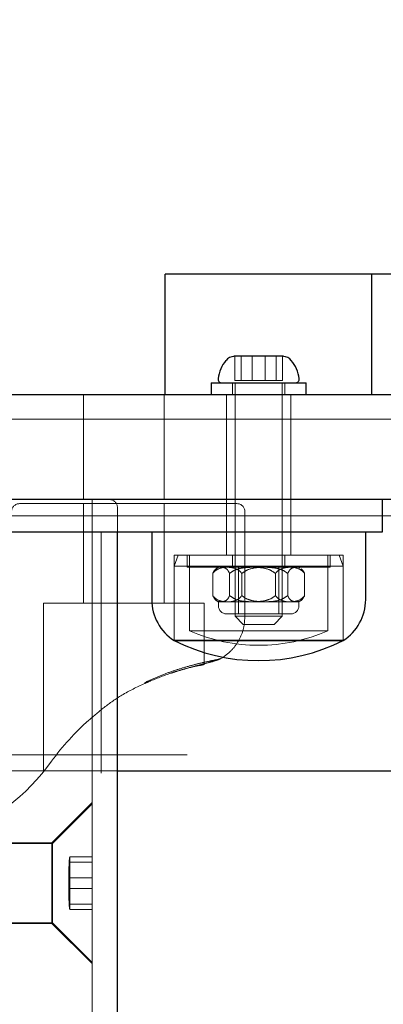
# Model space of a CAD drawing. Units: millimetres. Extents: x 18762 to 24789, y 30697 to 36858.
# Drawn here: x 22073 to 22119, y 33372 to 33494 of the extents above; entities that cross this region are included whole.
import ezdxf

# ---------------------------------------------------------------- set-up
doc = ezdxf.new("R2010")
doc.units = ezdxf.units.MM
doc.header["$LTSCALE"] = 200
doc.linetypes.add('HIDDEN', pattern=[1.905, 1.27, -0.635])
doc.layers.add('OTWORY_MONTAŻOWE', color=1, linetype='Continuous')

msp = doc.modelspace()

# ---------------------------------------------------------------- linework, layer by layer
at = {"color": 7, "linetype": 'Continuous', "lineweight": 25}
for p, q in [((22091.51, 33447.67), (22091.51, 33462.67)), ((22117.18, 33462.67), (22091.51, 33462.67)), ((22117.18, 33462.67), (22117.18, 33447.67)), ((22128.59, 33462.67), (22117.18, 33462.67)), ((22100.97, 33452.47), (22100.07, 33452.47)), ((22103.94, 33452.47), (22100.97, 33452.47)), ((22106.12, 33452.47), (22103.94, 33452.47)), ((22106.22, 33452.47), (22106.12, 33452.47)), ((22097.25, 33449.17), (22097.25, 33447.67)), ((22097.25, 33449.17), (22109.05, 33449.17)), ((22109.05, 33447.67), (22109.05, 33449.17)), ((22157.73, 33447.67), (21027.13, 33447.67)), ((22157.73, 33434.67), (21000.92, 33434.67)), ((22118.54, 33430.67), (22118.54, 33434.67)), ((22035.32, 33430.67), (22116.02, 33430.67)), ((22085.59, 32638.67), (22085.59, 33430.67)), ((22089.85, 33430.67), (22089.85, 33422.24)), ((22116.02, 33430.67), (22118.54, 33430.67)), ((22116.45, 33422.24), (22116.45, 33430.67)), ((22113.65, 33417.17), (22092.65, 33417.17)), ((22092.65, 33417.17), (22112.34, 33417.17)), ((22112.34, 33417.17), (22113.65, 33417.17)), ((22085.59, 33400.97), (22208.89, 33400.97)), ((22085.59, 32668.37), (22085.59, 33400.97))]:
    msp.add_line(p, q, dxfattribs=at)
at = {"color": 7, "linetype": 'HIDDEN', "lineweight": 18}
for p, q in [((22100.18, 33449.47), (22100.18, 33452.47)), ((22100.97, 33449.47), (22100.97, 33452.47)), ((22102.36, 33449.47), (22102.36, 33452.47)), ((22103.94, 33449.47), (22103.94, 33452.47)), ((22105.33, 33449.47), (22105.33, 33452.47)), ((22106.12, 33449.47), (22106.12, 33452.47)), ((22099.9, 33449.17), (22099.9, 33447.67)), ((22100.18, 33449.47), (22100.97, 33449.47)), ((22100.22, 33449.17), (22100.22, 33420.17)), ((22100.97, 33449.47), (22103.94, 33449.47)), ((22103.94, 33449.47), (22106.12, 33449.47)), ((22106.07, 33420.17), (22106.07, 33449.17)), ((22106.4, 33447.67), (22106.4, 33449.17)), ((22081.39, 33447.67), (22081.39, 33434.67)), ((22091.39, 33434.67), (22091.39, 33447.67)), ((22099.15, 33447.67), (22099.15, 33434.67)), ((22107.15, 33434.67), (22107.15, 33447.67)), ((22154.03, 33444.67), (22061.84, 33444.67)), ((22086.44, 33434.17), (22073.44, 33434.17)), ((22081.39, 33434.17), (22081.39, 33421.82)), ((22082.44, 33434.67), (22082.44, 33433.67)), ((22082.44, 33433.67), (22082.44, 32635.67)), ((22085.59, 33400.97), (22085.59, 33433.67)), ((22091.39, 33421.82), (22091.39, 33434.17)), ((22099.15, 33434.67), (22099.15, 33430.67)), ((22107.15, 33430.67), (22107.15, 33434.67)), ((22579.46, 33432.67), (21840.26, 33432.67)), ((22101.44, 33420.11), (22101.44, 33433.17)), ((22083.59, 32638.67), (22083.59, 33430.67)), ((22099.15, 33430.67), (22099.15, 33427.77)), ((22107.15, 33427.77), (22107.15, 33430.67)), ((22092.65, 33427.77), (22112.34, 33427.77)), ((22093.15, 33427.77), (22092.65, 33426.39)), ((22092.65, 33427.77), (22092.65, 33417.17)), ((22094.25, 33427.77), (22094.25, 33426.27)), ((22094.55, 33427.77), (22094.55, 33418.37)), ((22099.9, 33427.77), (22099.9, 33426.27)), ((22106.4, 33426.27), (22106.4, 33427.77)), ((22111.75, 33418.37), (22111.75, 33427.77)), ((22112.05, 33426.27), (22112.05, 33427.77)), ((22112.34, 33427.77), (22113.65, 33427.77)), ((22113.65, 33426.39), (22113.15, 33427.77)), ((22113.65, 33417.17), (22113.65, 33427.77)), ((22113.65, 33426.39), (22092.65, 33426.39)), ((22092.65, 33426.39), (22092.65, 33417.17)), ((22113.65, 33417.17), (22113.65, 33426.39)), ((22112.05, 33426.27), (22094.25, 33426.27)), ((22097.44, 33422.74), (22097.44, 33425.49)), ((22099.54, 33422.74), (22099.54, 33425.49)), ((22100.65, 33426.27), (22100.65, 33420.47)), ((22101.05, 33422.74), (22101.05, 33425.49)), ((22105.25, 33422.74), (22105.25, 33425.49)), ((22105.65, 33420.47), (22105.65, 33426.27)), ((22106.76, 33422.74), (22106.76, 33425.49)), ((22108.86, 33422.74), (22108.86, 33425.49)), ((22076.39, 33421.82), (22086.39, 33421.82)), ((22076.39, 33421.82), (22076.39, 33400.86)), ((22086.39, 33421.82), (22096.39, 33421.82)), ((22096.39, 33414.16), (22096.39, 33421.82)), ((22099.24, 33421.97), (22098.15, 33421.97)), ((22098.15, 33421.97), (22098.15, 33421.47)), ((22103.9, 33421.97), (22099.24, 33421.97)), ((22107.81, 33421.97), (22103.9, 33421.97)), ((22108.15, 33421.97), (22107.81, 33421.97)), ((22108.15, 33421.47), (22108.15, 33421.97)), ((22100.03, 33420.47), (22099.15, 33420.47)), ((22107.15, 33420.47), (22100.03, 33420.47)), ((22100.22, 33420.17), (22106.07, 33420.17)), ((22100.22, 33420.17), (22101.22, 33419.17)), ((22105.07, 33419.17), (22101.22, 33419.17)), ((22105.07, 33419.17), (22106.07, 33420.17)), ((22111.75, 33418.37), (22094.55, 33418.37)), ((22098.26, 33414.89), (22095.94, 33414.09)), ((22092.21, 33413.1), (22093.15, 33413.4)), ((22093.04, 33413.37), (22092.21, 33413.1)), ((22092.21, 33413.1), (22092.44, 33413.17)), ((21840.26, 33402.97), (22579.46, 33402.97)), ((22051.89, 33400.97), (22085.59, 33400.97)), ((22082.44, 33397.02), (22077.44, 33392.02)), ((22082.36, 33396.78), (22077.52, 33391.94)), ((22077.52, 33391.94), (22052.45, 33391.94)), ((22077.44, 33392.02), (22072.44, 33392.02)), ((22077.44, 33392.02), (22077.44, 33387.02)), ((22077.52, 33382.09), (22077.52, 33391.94)), ((22079.69, 33390.3), (22079.69, 33387.7)), ((22079.69, 33390.3), (22082.44, 33390.3)), ((22079.69, 33389.62), (22082.44, 33389.62)), ((22079.69, 33387.7), (22082.44, 33387.7)), ((22079.69, 33387.7), (22079.69, 33384.42)), ((22077.44, 33387.02), (22077.44, 33382.02)), ((22079.69, 33386.34), (22082.44, 33386.34)), ((22079.69, 33384.42), (22079.69, 33383.74)), ((22079.69, 33384.42), (22082.44, 33384.42)), ((22079.69, 33383.74), (22082.44, 33383.74)), ((22052.45, 33382.09), (22077.52, 33382.09)), ((22072.44, 33382.02), (22077.44, 33382.02)), ((22077.44, 33382.02), (22082.44, 33377.02)), ((22077.52, 33382.09), (22082.36, 33377.25))]:
    msp.add_line(p, q, dxfattribs=at)
at = {"color": 7, "linetype": 'Continuous', "lineweight": 25}
for centre, radius, start, end in [((22100.16, 33451.08), 1.39, 93.4161, 140.2626), ((22106.14, 33451.08), 1.39, 39.7374, 86.5839), ((22102.45, 33449.17), 4.38, 140.2626, 173.0719), ((22103.84, 33449.17), 4.38, 6.9281, 39.7374), ((22098.57, 33449.64), 0.471, 173.0719, 270), ((22107.72, 33449.64), 0.471, 270, 6.9281), ((22095.84, 33422.24), 5.99, 180, 237.8136), ((22110.46, 33422.24), 5.99, 302.1864, 0), ((22103.15, 33437.97), 23.3, 243.215, 296.785)]:
    msp.add_arc(centre, radius, start, end, dxfattribs=at)
at = {"color": 7, "linetype": 'HIDDEN', "lineweight": 18}
for centre, radius, start, end in [((22073.44, 33433.17), 1, 90, 180), ((22084.59, 33433.67), 1, 0, 90), ((22100.44, 33433.17), 1, 0, 90), ((22099.12, 33424.52), 2, 119.1289, 132.7128), ((22107.17, 33424.52), 2, 56.3324, 60.8711), ((22107.17, 33424.52), 2, 47.0211, 51.5212), ((22099.12, 33423.72), 2, 227.1901, 240.8711), ((22099.15, 33421.47), 1, 180, 270), ((22107.15, 33421.47), 1, 270, 0), ((22107.17, 33423.72), 2, 299.1289, 312.6011), ((22103.15, 33437.97), 21.4, 246.3049, 293.6951), ((22101.78, 33384.67), 30, 131.1559, 144.3302), ((22055.59, 33417.82), 26.85, 290.8598, 324.3302), ((22082.39, 33396.75), 0.05, 0, 135), ((22082.39, 33377.29), 0.05, 225, 0)]:
    msp.add_arc(centre, radius, start, end, dxfattribs=at)
for points, knots in [([(22100.44, 33434.17), (22100.4, 33434.17), (22100.31, 33434.17), (22099.53, 33434.17), (22098.23, 33434.17), (22096.41, 33434.17), (22094.18, 33434.17), (22091.67, 33434.17), (22089.06, 33434.17), (22087.3, 33434.17), (22086.44, 33434.17)], [0, 0, 0, 0, 0.116516, 0.240011, 0.368641, 0.5, 0.631359, 0.759989, 0.883484, 1, 1, 1, 1]), ([(22097.44, 33425.49), (22097.48, 33425.54), (22097.65, 33425.78), (22098.2, 33426.15), (22098.79, 33426.26), (22099.19, 33426.27), (22099.24, 33426.27)], [0, 0, 0, 0, 0.073458, 0.36042, 0.920136, 1, 1, 1, 1]), ([(22097.78, 33425.97), (22097.72, 33425.93), (22097.6, 33425.84), (22097.5, 33425.61), (22097.44, 33425.49)], [0, 0, 0, 0, 0.455083, 1, 1, 1, 1]), ([(22099.54, 33425.49), (22099.45, 33425.66), (22099.22, 33426.09), (22098.84, 33426.24), (22098.58, 33426.26), (22098.49, 33426.27)], [0, 0, 0, 0, 0.282729, 0.755083, 1, 1, 1, 1]), ([(22099.24, 33426.27), (22099.67, 33426.24), (22100.27, 33426.19), (22100.86, 33425.75), (22101.02, 33425.53), (22101.05, 33425.49)], [0, 0, 0, 0, 0.664783, 0.94506, 1, 1, 1, 1]), ([(22102.39, 33426.27), (22101.92, 33426.25), (22101.1, 33426.21), (22100.12, 33425.93), (22099.69, 33425.61), (22099.54, 33425.49)], [0, 0, 0, 0, 0.477692, 0.810424, 1, 1, 1, 1]), ([(22101.05, 33425.49), (22101.29, 33425.66), (22101.92, 33426.09), (22102.94, 33426.24), (22103.66, 33426.26), (22103.9, 33426.27)], [0, 0, 0, 0, 0.282729, 0.755083, 1, 1, 1, 1]), ([(22105.25, 33425.49), (22105.01, 33425.66), (22104.38, 33426.09), (22103.35, 33426.24), (22102.64, 33426.26), (22102.39, 33426.27)], [0, 0, 0, 0, 0.282729, 0.755083, 1, 1, 1, 1]), ([(22103.9, 33426.27), (22104.38, 33426.25), (22105.19, 33426.21), (22106.18, 33425.93), (22106.6, 33425.61), (22106.76, 33425.49)], [0, 0, 0, 0, 0.477692, 0.810424, 1, 1, 1, 1]), ([(22107.05, 33426.27), (22106.63, 33426.24), (22106.02, 33426.19), (22105.44, 33425.75), (22105.27, 33425.53), (22105.25, 33425.49)], [0, 0, 0, 0, 0.664783, 0.94506, 1, 1, 1, 1]), ([(22106.76, 33425.49), (22106.84, 33425.66), (22107.08, 33426.09), (22107.45, 33426.24), (22107.72, 33426.26), (22107.81, 33426.27)], [0, 0, 0, 0, 0.2827286, 0.7550831, 1, 1, 1, 1]), ([(22108.86, 33425.49), (22108.82, 33425.54), (22108.64, 33425.78), (22108.1, 33426.15), (22107.51, 33426.26), (22107.1, 33426.27), (22107.05, 33426.27)], [0, 0, 0, 0, 0.0734581, 0.3604199, 0.920136, 1, 1, 1, 1]), ([(22108.52, 33425.97), (22108.57, 33425.93), (22108.7, 33425.83), (22108.8, 33425.61), (22108.86, 33425.49)], [0, 0, 0, 0, 0.453422, 1, 1, 1, 1]), ([(22099.24, 33421.97), (22098.82, 33422), (22098.22, 33422.05), (22097.63, 33422.49), (22097.47, 33422.71), (22097.44, 33422.74)], [0, 0, 0, 0, 0.664783, 0.94506, 1, 1, 1, 1]), ([(22097.44, 33422.74), (22097.53, 33422.58), (22097.76, 33422.15), (22098.14, 33422), (22098.4, 33421.98), (22098.49, 33421.97)], [0, 0, 0, 0, 0.282729, 0.755083, 1, 1, 1, 1]), ([(22098.49, 33421.97), (22098.67, 33421.99), (22098.97, 33422.03), (22099.33, 33422.31), (22099.48, 33422.63), (22099.54, 33422.74)], [0, 0, 0, 0, 0.4776922, 0.8104239, 1, 1, 1, 1]), ([(22101.05, 33422.74), (22101.01, 33422.69), (22100.84, 33422.46), (22100.29, 33422.08), (22099.7, 33421.97), (22099.3, 33421.97), (22099.24, 33421.97)], [0, 0, 0, 0, 0.073458, 0.36042, 0.920136, 1, 1, 1, 1]), ([(22099.54, 33422.74), (22099.78, 33422.58), (22100.41, 33422.15), (22101.43, 33422), (22102.15, 33421.98), (22102.39, 33421.97)], [0, 0, 0, 0, 0.282729, 0.755083, 1, 1, 1, 1]), ([(22103.9, 33421.97), (22103.42, 33421.99), (22102.61, 33422.03), (22101.63, 33422.31), (22101.2, 33422.63), (22101.05, 33422.74)], [0, 0, 0, 0, 0.477692, 0.810424, 1, 1, 1, 1]), ([(22102.39, 33421.97), (22102.87, 33421.99), (22103.68, 33422.03), (22104.67, 33422.31), (22105.09, 33422.63), (22105.25, 33422.74)], [0, 0, 0, 0, 0.477692, 0.810424, 1, 1, 1, 1]), ([(22106.76, 33422.74), (22106.52, 33422.58), (22105.89, 33422.15), (22104.86, 33422), (22104.15, 33421.98), (22103.9, 33421.97)], [0, 0, 0, 0, 0.2827286, 0.7550831, 1, 1, 1, 1]), ([(22105.25, 33422.74), (22105.28, 33422.69), (22105.46, 33422.46), (22106.01, 33422.08), (22106.6, 33421.97), (22107, 33421.97), (22107.05, 33421.97)], [0, 0, 0, 0, 0.073458, 0.36042, 0.920136, 1, 1, 1, 1]), ([(22107.81, 33421.97), (22107.63, 33421.99), (22107.33, 33422.03), (22106.97, 33422.31), (22106.81, 33422.63), (22106.76, 33422.74)], [0, 0, 0, 0, 0.477692, 0.810424, 1, 1, 1, 1]), ([(22107.05, 33421.97), (22107.48, 33422), (22108.08, 33422.05), (22108.67, 33422.49), (22108.83, 33422.71), (22108.86, 33422.74)], [0, 0, 0, 0, 0.664783, 0.94506, 1, 1, 1, 1]), ([(22108.86, 33422.74), (22108.77, 33422.58), (22108.54, 33422.15), (22108.16, 33422), (22107.9, 33421.98), (22107.81, 33421.97)], [0, 0, 0, 0, 0.282729, 0.755083, 1, 1, 1, 1]), ([(22098.45, 33414.92), (22098.88, 33415.21), (22099.75, 33415.81), (22100.69, 33417.08), (22101.32, 33418.54), (22101.4, 33419.58), (22101.44, 33420.11)], [0, 0, 0, 0, 0.249939, 0.500004, 0.750033, 1, 1, 1, 1]), ([(22088.95, 33411.92), (22089.47, 33412.16), (22090.54, 33412.65), (22092.16, 33413.27), (22093.75, 33413.78), (22095.23, 33414.19), (22096.51, 33414.49), (22097.52, 33414.7), (22098.23, 33414.84), (22098.38, 33414.89), (22098.46, 33414.92)], [0, 0, 0, 0, 0.109104, 0.2213, 0.338242, 0.460733, 0.588597, 0.721621, 0.859074, 1, 1, 1, 1]), ([(22096.14, 33414.13), (22096.08, 33414.12), (22095.88, 33414.09), (22094.64, 33413.82), (22093.21, 33413.43), (22092.49, 33413.19), (22092.21, 33413.1)], [0, 0, 0, 0, 0.192998, 0.648329, 0.865407, 1, 1, 1, 1]), ([(22093.06, 33413.37), (22093.67, 33413.55), (22094.96, 33413.93), (22096.54, 33414.32), (22097.84, 33414.65), (22098.24, 33414.83), (22098.45, 33414.92)], [0, 0, 0, 0, 0.216948, 0.45664, 0.718722, 1, 1, 1, 1]), ([(22096.26, 33414.16), (22096.3, 33414.17), (22096.38, 33414.18), (22095.9, 33414.08), (22095.68, 33414.04)], [0, 0, 0, 0, 0.54048, 1, 1, 1, 1]), ([(22092.21, 33413.1), (22091.41, 33412.81), (22090.37, 33412.44), (22089.24, 33411.95), (22088.98, 33411.84)], [0, 0, 0, 0, 0.772733, 1, 1, 1, 1]), ([(22082.04, 33407.26), (22082.66, 33407.79), (22083.94, 33408.89), (22086.26, 33410.54), (22088.02, 33411.38), (22088.98, 33411.84)], [0, 0, 0, 0, 0.30555, 0.620821, 1, 1, 1, 1]), ([(22079.69, 33390.3), (22079.69, 33390.29), (22079.68, 33390.27), (22079.66, 33390.22), (22079.63, 33390.1), (22079.6, 33389.75), (22079.55, 33388.71), (22079.55, 33387.74), (22079.54, 33387.02)], [0, 0, 0, 0, 0.008193, 0.020259, 0.047563, 0.12241, 0.340384, 1, 1, 1, 1]), ([(22079.69, 33389.62), (22079.69, 33389.61), (22079.68, 33389.6), (22079.66, 33389.56), (22079.63, 33389.46), (22079.6, 33389.18), (22079.55, 33388.36), (22079.55, 33387.59), (22079.54, 33387.02)], [0, 0, 0, 0, 0.0081928, 0.0202589, 0.047563, 0.1224102, 0.3403841, 1, 1, 1, 1]), ([(22079.69, 33387.7), (22079.69, 33387.7), (22079.68, 33387.69), (22079.66, 33387.68), (22079.63, 33387.66), (22079.6, 33387.59), (22079.55, 33387.37), (22079.55, 33387.17), (22079.54, 33387.02)], [0, 0, 0, 0, 0.0081928, 0.0202589, 0.047563, 0.1224102, 0.3403841, 1, 1, 1, 1]), ([(22079.54, 33387.02), (22079.55, 33386.62), (22079.55, 33385.94), (22079.58, 33385.12), (22079.61, 33384.66), (22079.66, 33384.48), (22079.68, 33384.43), (22079.69, 33384.42), (22079.69, 33384.42)], [0, 0, 0, 0, 0.459929, 0.779353, 0.944595, 0.983359, 0.993113, 1, 1, 1, 1]), ([(22079.69, 33386.34), (22079.69, 33386.34), (22079.68, 33386.34), (22079.66, 33386.35), (22079.63, 33386.38), (22079.6, 33386.45), (22079.55, 33386.67), (22079.55, 33386.87), (22079.54, 33387.02)], [0, 0, 0, 0, 0.008193, 0.020259, 0.047563, 0.12241, 0.340384, 1, 1, 1, 1]), ([(22079.69, 33383.74), (22079.69, 33383.74), (22079.68, 33383.76), (22079.66, 33383.81), (22079.63, 33383.94), (22079.6, 33384.29), (22079.57, 33384.88), (22079.56, 33385.4), (22079.56, 33385.67)], [0, 0, 0, 0, 0.01387, 0.034297, 0.08052, 0.20723, 0.576242, 1, 1, 1, 1])]:
    msp.add_open_spline(points, degree=3, knots=knots, dxfattribs=at)
at = {"layer": 'OTWORY_MONTAŻOWE', "linetype": 'Continuous', "lineweight": 18}
msp.add_circle((22055.59, 33417.82), 150, dxfattribs=at)

doc.saveas('drawing.dxf')
